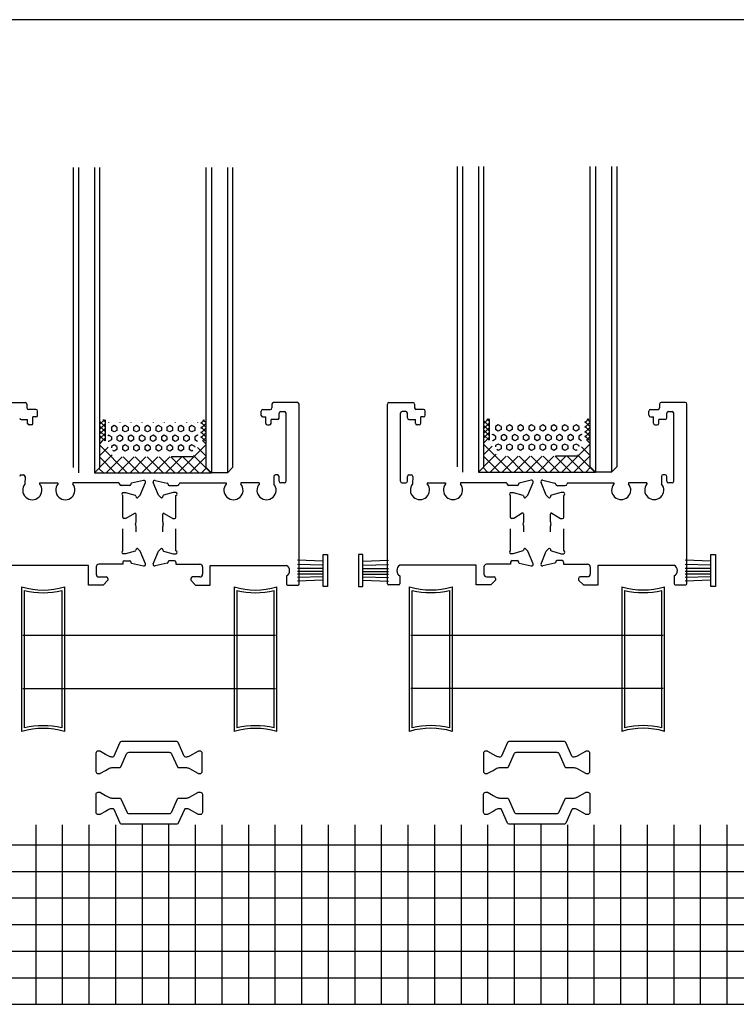
# Model space of a CAD drawing. Units: millimetres. Extents: x 8604 to 30686, y -5 to 8437.
# Drawn here: x 16997 to 17132, y 4434 to 4619 of the extents above; entities that cross this region are included whole.
import ezdxf

# ---------------------------------------------------------------- set-up
doc = ezdxf.new("R2010")
doc.units = ezdxf.units.MM
for name, color, linetype in [('剖面层', 4, 'Continuous'), ('玻璃层', 3, 'Continuous'), ('连接件层', 4, 'Continuous')]:
    doc.layers.add(name, color=color, linetype=linetype)

# ---------------------------------------------------------------- blocks, each defined once
blk = doc.blocks.new('1q')
at = {"color": 3}
for p, q in [((-1378.84, -117996.71), (-1379, -117991.88)), ((-1378.09, -117996.66), (-1378.18, -117991.88)), ((-1377.47, -117996.71), (-1377.47, -117991.88)), ((-1376.89, -117996.71), (-1376.89, -117991.88)), ((-1376.37, -117996.66), (-1376.37, -117991.88)), ((-1375.88, -117996.71), (-1375.75, -117991.88)), ((-1375.26, -117996.71), (-1375.06, -117991.88)), ((-1380.08, -117996.71), (-1380.08, -117997.55)), ((-1374.09, -117996.71), (-1380.08, -117996.71)), ((-1374.09, -117997.55), (-1374.09, -117996.71)), ((-1380.08, -117997.55), (-1374.09, -117997.55))]:
    blk.add_line(p, q, dxfattribs=at)

msp = doc.modelspace()

# ---------------------------------------------------------------- linework, layer by layer
at = {"color": 2}
for p, q in [((16993.926, 4547.032), (16998.442, 4547.032)), ((16998.742, 4546.732), (16998.742, 4546.031)), ((17044.828, 4546.732), (17044.828, 4546.031)), ((17049.644, 4547.032), (17045.128, 4547.032)), ((17049.944, 4512.929), (17049.944, 4546.732)), ((17066.541, 4512.943), (17066.541, 4546.746)), ((17066.841, 4547.046), (17071.357, 4547.046)), ((17071.657, 4546.746), (17071.657, 4546.045)), ((17117.742, 4546.746), (17117.742, 4546.045)), ((17122.558, 4547.046), (17118.042, 4547.046)), ((17122.858, 4512.943), (17122.858, 4546.746)), ((17000.442, 4545.731), (16999.042, 4545.731)), ((17000.742, 4544.631), (17000.742, 4545.431)), ((17042.828, 4544.631), (17042.828, 4545.431)), ((17043.128, 4545.731), (17044.528, 4545.731)), ((17046.178, 4544.131), (17046.178, 4545.031)), ((17046.478, 4545.331), (17047.178, 4545.331)), ((17047.478, 4532.231), (17047.478, 4545.031)), ((17069.006, 4532.245), (17069.006, 4545.045)), ((17070.006, 4545.345), (17069.306, 4545.345)), ((17070.306, 4544.145), (17070.306, 4545.045)), ((17073.357, 4545.745), (17071.957, 4545.745)), ((17073.657, 4544.645), (17073.657, 4545.445)), ((17115.742, 4544.645), (17115.742, 4545.445)), ((17116.042, 4545.745), (17117.442, 4545.745)), ((17119.093, 4544.145), (17119.093, 4545.045)), ((17119.393, 4545.345), (17120.093, 4545.345)), ((17120.393, 4532.245), (17120.393, 4545.045)), ((16997.691, 4543.831), (16998.891, 4543.831)), ((16998.891, 4543.131), (16998.891, 4543.831)), ((16999.591, 4542.831), (16999.191, 4542.831)), ((17000.442, 4544.331), (16999.891, 4544.331)), ((16999.891, 4543.131), (16999.891, 4544.331)), ((17043.128, 4544.331), (17043.678, 4544.331)), ((17043.678, 4543.131), (17043.678, 4544.331)), ((17043.978, 4542.831), (17044.378, 4542.831)), ((17044.678, 4543.131), (17044.678, 4543.831)), ((17045.878, 4543.831), (17044.678, 4543.831)), ((17070.606, 4543.845), (17071.806, 4543.845)), ((17071.806, 4543.145), (17071.806, 4543.845)), ((17072.506, 4542.845), (17072.106, 4542.845)), ((17073.357, 4544.345), (17072.806, 4544.345)), ((17072.806, 4543.145), (17072.806, 4544.345)), ((17116.042, 4544.345), (17116.593, 4544.345)), ((17116.593, 4543.145), (17116.593, 4544.345)), ((17116.893, 4542.845), (17117.293, 4542.845)), ((17117.593, 4543.145), (17117.593, 4543.845)), ((17118.793, 4543.845), (17117.593, 4543.845)), ((16997.691, 4533.431), (16998.091, 4533.431)), ((16998.391, 4533.131), (16998.364, 4531.724)), ((17001.144, 4531.932), (17001.144, 4531.724)), ((17001.144, 4531.932), (17004.578, 4531.932)), ((17004.578, 4531.932), (17004.578, 4531.724)), ((17016.047, 4531.932), (17007.358, 4531.932)), ((17007.358, 4531.932), (17007.358, 4531.724)), ((17018.285, 4531.689), (17018.285, 4531.628)), ((17020.699, 4532.414), (17018.416, 4531.877)), ((17020.067, 4529.628), (17021.045, 4532.008)), ((17023.502, 4529.628), (17022.525, 4532.008)), ((17022.871, 4532.414), (17025.153, 4531.877)), ((17025.285, 4531.689), (17025.285, 4531.628)), ((17027.523, 4531.932), (17036.212, 4531.932)), ((17036.212, 4531.932), (17036.212, 4531.724)), ((17038.991, 4531.932), (17038.991, 4531.724)), ((17042.426, 4531.932), (17038.991, 4531.932)), ((17042.426, 4531.932), (17042.426, 4531.724)), ((17045.178, 4533.131), (17045.206, 4531.724)), ((17045.878, 4533.431), (17045.478, 4533.431)), ((17046.178, 4532.231), (17046.178, 4533.131)), ((17047.178, 4531.931), (17046.478, 4531.931)), ((17069.306, 4531.945), (17070.006, 4531.945)), ((17070.306, 4532.245), (17070.306, 4533.145)), ((17070.606, 4533.445), (17071.006, 4533.445)), ((17071.306, 4533.145), (17071.279, 4531.738)), ((17074.058, 4531.946), (17074.058, 4531.738)), ((17074.058, 4531.946), (17077.493, 4531.946)), ((17077.493, 4531.946), (17077.493, 4531.738)), ((17088.962, 4531.946), (17080.273, 4531.946)), ((17080.273, 4531.946), (17080.273, 4531.738)), ((17091.199, 4531.703), (17091.199, 4531.642)), ((17093.613, 4532.428), (17091.331, 4531.891)), ((17092.982, 4529.642), (17093.96, 4532.022)), ((17096.417, 4529.642), (17095.439, 4532.022)), ((17095.786, 4532.428), (17098.068, 4531.891)), ((17098.199, 4531.703), (17098.199, 4531.642)), ((17100.437, 4531.946), (17109.126, 4531.946)), ((17109.126, 4531.946), (17109.126, 4531.738)), ((17111.906, 4531.946), (17111.906, 4531.738)), ((17115.341, 4531.946), (17111.906, 4531.946)), ((17115.341, 4531.946), (17115.341, 4531.738)), ((17118.093, 4533.145), (17118.12, 4531.738)), ((17118.793, 4533.445), (17118.393, 4533.445)), ((17119.093, 4532.245), (17119.093, 4533.145)), ((17120.093, 4531.945), (17119.393, 4531.945)), ((17018.085, 4531.428), (17016.485, 4531.428)), ((17016.785, 4530.128), (17017.285, 4530.128)), ((17017.285, 4530.128), (17019.103, 4529.607)), ((17026.285, 4530.128), (17024.467, 4529.607)), ((17025.485, 4531.428), (17027.085, 4531.428)), ((17026.785, 4530.128), (17026.285, 4530.128)), ((17090.999, 4531.442), (17089.399, 4531.442)), ((17089.699, 4530.142), (17090.199, 4530.142)), ((17090.199, 4530.142), (17092.017, 4529.621)), ((17099.199, 4530.142), (17097.382, 4529.621)), ((17098.399, 4531.442), (17099.999, 4531.442)), ((17099.699, 4530.142), (17099.199, 4530.142)), ((17016.785, 4525.428), (17016.785, 4529.563)), ((17019.241, 4529.467), (17019.292, 4529.277)), ((17019.626, 4529.187), (17020.067, 4529.628)), ((17023.943, 4529.187), (17023.502, 4529.628)), ((17024.329, 4529.467), (17024.278, 4529.277)), ((17026.785, 4525.428), (17026.785, 4529.563)), ((17089.699, 4525.442), (17089.699, 4529.577)), ((17092.155, 4529.48), (17092.206, 4529.29)), ((17092.541, 4529.201), (17092.982, 4529.642)), ((17096.858, 4529.201), (17096.417, 4529.642)), ((17097.244, 4529.48), (17097.193, 4529.29)), ((17099.699, 4525.442), (17099.699, 4529.577)), ((17018.981, 4526.199), (17017.385, 4525.228)), ((17024.589, 4526.199), (17026.185, 4525.228)), ((17091.896, 4526.213), (17090.299, 4525.242)), ((17097.503, 4526.213), (17099.099, 4525.242)), ((17017.385, 4525.228), (17016.985, 4525.228)), ((17019.285, 4524.605), (17019.285, 4526.028)), ((17024.285, 4524.605), (17024.285, 4526.028)), ((17026.185, 4525.228), (17026.585, 4525.228)), ((17090.299, 4525.242), (17089.899, 4525.242)), ((17092.199, 4524.619), (17092.199, 4526.042)), ((17097.199, 4524.619), (17097.199, 4526.042)), ((17099.099, 4525.242), (17099.499, 4525.242)), ((17016.785, 4519.173), (17016.785, 4523.307)), ((17019.285, 4522.707), (17019.285, 4523.757)), ((17024.285, 4522.707), (17024.285, 4523.757)), ((17026.785, 4519.173), (17026.785, 4523.307)), ((17089.699, 4519.186), (17089.699, 4523.321)), ((17092.199, 4522.721), (17092.199, 4523.771)), ((17097.199, 4522.721), (17097.199, 4523.771)), ((17099.699, 4519.186), (17099.699, 4523.321)), ((17019.103, 4519.128), (17017.285, 4518.607)), ((17019.292, 4519.459), (17019.241, 4519.269)), ((17020.067, 4519.107), (17019.626, 4519.548)), ((17021.045, 4516.727), (17020.067, 4519.107)), ((17022.525, 4516.727), (17023.502, 4519.107)), ((17023.502, 4519.107), (17023.943, 4519.548)), ((17024.278, 4519.459), (17024.329, 4519.269)), ((17024.467, 4519.128), (17026.285, 4518.607)), ((17092.017, 4519.142), (17090.199, 4518.621)), ((17092.206, 4519.472), (17092.155, 4519.282)), ((17092.982, 4519.121), (17092.541, 4519.562)), ((17093.96, 4516.741), (17092.982, 4519.121)), ((17095.439, 4516.741), (17096.417, 4519.121)), ((17096.417, 4519.121), (17096.858, 4519.562)), ((17097.193, 4519.472), (17097.244, 4519.282)), ((17097.382, 4519.142), (17099.199, 4518.621)), ((17017.285, 4518.607), (17016.785, 4518.607)), ((17016.786, 4517.032), (17016.786, 4516.632)), ((17017.085, 4517.307), (17018.085, 4517.307)), ((17018.285, 4517.107), (17018.285, 4517.046)), ((17025.285, 4517.107), (17025.285, 4517.046)), ((17026.485, 4517.307), (17025.485, 4517.307)), ((17026.285, 4518.607), (17026.785, 4518.607)), ((17026.784, 4517.032), (17026.784, 4516.632)), ((17090.199, 4518.621), (17089.699, 4518.621)), ((17089.701, 4517.046), (17089.701, 4516.646)), ((17089.999, 4517.321), (17090.999, 4517.321)), ((17091.199, 4517.121), (17091.199, 4517.06)), ((17091.331, 4516.872), (17093.613, 4516.335)), ((17098.068, 4516.872), (17095.786, 4516.335)), ((17098.199, 4517.121), (17098.199, 4517.06)), ((17099.399, 4517.321), (17098.399, 4517.321)), ((17099.199, 4518.621), (17099.699, 4518.621)), ((17099.698, 4517.046), (17099.698, 4516.646)), ((17010.324, 4516.432), (16995.991, 4516.432)), ((17010.324, 4512.729), (17010.324, 4516.432)), ((17011.783, 4516.129), (17011.783, 4514.754)), ((17016.786, 4516.632), (17012.283, 4516.629)), ((17018.416, 4516.858), (17020.699, 4516.321)), ((17025.153, 4516.858), (17022.871, 4516.321)), ((17026.784, 4516.632), (17031.287, 4516.629)), ((17031.787, 4516.129), (17031.787, 4514.754)), ((17033.246, 4512.729), (17033.246, 4516.432)), ((17033.246, 4516.432), (17047.579, 4516.432)), ((17083.239, 4516.446), (17068.905, 4516.446)), ((17083.239, 4512.743), (17083.239, 4516.446)), ((17084.698, 4516.143), (17084.698, 4514.768)), ((17089.701, 4516.646), (17085.198, 4516.643)), ((17099.698, 4516.646), (17104.201, 4516.643)), ((17104.701, 4516.143), (17104.701, 4514.768)), ((17106.16, 4512.743), (17106.16, 4516.446)), ((17106.16, 4516.446), (17120.494, 4516.446)), ((17012.283, 4514.254), (17013.683, 4514.254)), ((17013.983, 4513.629), (17013.083, 4512.729)), ((17013.983, 4513.954), (17013.983, 4513.629)), ((17029.587, 4513.954), (17029.587, 4513.629)), ((17029.587, 4513.629), (17030.487, 4512.729)), ((17031.287, 4514.254), (17029.887, 4514.254)), ((17047.579, 4514.431), (17047.579, 4512.929)), ((17068.905, 4514.445), (17068.905, 4512.943)), ((17085.198, 4514.268), (17086.598, 4514.268)), ((17086.898, 4513.643), (17085.998, 4512.743)), ((17086.898, 4513.968), (17086.898, 4513.643)), ((17102.501, 4513.968), (17102.501, 4513.643)), ((17102.501, 4513.643), (17103.401, 4512.743)), ((17104.201, 4514.268), (17102.801, 4514.268)), ((17120.494, 4514.445), (17120.494, 4512.943)), ((17013.083, 4512.729), (17010.324, 4512.729)), ((17030.487, 4512.729), (17033.246, 4512.729)), ((17047.779, 4512.729), (17049.744, 4512.729)), ((17068.705, 4512.743), (17066.741, 4512.743)), ((17085.998, 4512.743), (17083.239, 4512.743)), ((17103.401, 4512.743), (17106.16, 4512.743)), ((17120.694, 4512.743), (17122.658, 4512.743)), ((17000.398, 4467.656), (17000.398, 4433.904)), ((17005.398, 4467.656), (17005.398, 4433.904)), ((17010.398, 4467.656), (17010.398, 4433.904)), ((17015.398, 4467.656), (17015.398, 4433.904)), ((17020.398, 4467.656), (17020.398, 4433.904)), ((17025.398, 4467.656), (17025.398, 4433.904)), ((17030.398, 4467.656), (17030.398, 4433.904)), ((17035.398, 4467.656), (17035.398, 4433.904)), ((17040.398, 4467.656), (17040.398, 4433.904)), ((17045.398, 4467.656), (17045.398, 4433.904)), ((17050.398, 4467.656), (17050.398, 4433.904)), ((17055.398, 4467.656), (17055.398, 4433.904)), ((17060.398, 4467.656), (17060.398, 4433.904)), ((17065.398, 4467.656), (17065.398, 4433.904)), ((17070.398, 4467.656), (17070.398, 4433.904)), ((17075.398, 4467.656), (17075.398, 4433.904)), ((17080.398, 4467.656), (17080.398, 4433.904)), ((17085.398, 4467.656), (17085.398, 4433.904)), ((17090.398, 4467.656), (17090.398, 4433.904)), ((17095.398, 4467.656), (17095.398, 4433.904)), ((17100.398, 4467.656), (17100.398, 4433.904)), ((17105.398, 4467.656), (17105.398, 4433.904)), ((17110.398, 4467.656), (17110.398, 4433.904)), ((17115.398, 4467.656), (17115.398, 4433.904)), ((17120.398, 4467.656), (17120.398, 4433.904)), ((17125.398, 4467.656), (17125.398, 4433.904)), ((17130.398, 4467.656), (17130.398, 4433.904)), ((16555.398, 4463.904), (17330.359, 4463.904)), ((16555.398, 4458.904), (17330.359, 4458.904)), ((16555.398, 4453.904), (17330.359, 4453.904)), ((16555.398, 4448.904), (17330.359, 4448.904)), ((16555.398, 4443.904), (17330.359, 4443.904)), ((16555.398, 4438.904), (17330.359, 4438.904)), ((16555.398, 4433.904), (17330.359, 4433.904))]:
    msp.add_line(p, q, dxfattribs=at)
at = {"color": 1}
for p, q in [((16998.01, 4503.308), (17045.526, 4503.308)), ((17070.924, 4503.322), (17118.44, 4503.322)), ((16998.01, 4493.308), (17045.526, 4493.308)), ((17070.924, 4493.322), (17118.44, 4493.322))]:
    msp.add_line(p, q, dxfattribs=at)
at = {"color": 2}
for points in [[(17539.465, 4619.021), (16464.963, 4619.021)], [(16997.81, 4485.21), (16997.81, 4512.369)], [(16998.31, 4485.863), (16998.31, 4511.715)], [(17005.31, 4511.715), (17005.31, 4485.863)], [(17005.81, 4512.369), (17005.81, 4485.21)], [(17037.726, 4512.369), (17037.726, 4485.21)], [(17038.226, 4511.715), (17038.226, 4485.863)], [(17045.226, 4485.863), (17045.226, 4511.715)], [(17045.726, 4485.21), (17045.726, 4512.369)], [(17070.724, 4485.223), (17070.724, 4512.382)], [(17071.224, 4485.877), (17071.224, 4511.729)], [(17078.224, 4511.729), (17078.224, 4485.877)], [(17078.724, 4512.382), (17078.724, 4485.223)], [(17110.64, 4512.382), (17110.64, 4485.223)], [(17111.14, 4511.729), (17111.14, 4485.877)], [(17118.14, 4485.877), (17118.14, 4511.729)], [(17118.64, 4485.223), (17118.64, 4512.382)]]:
    msp.add_lwpolyline(points, dxfattribs=at)
at = {"color": 5}
for points in [[(17013.531, 4480.901), (17012.569, 4481.457, 0.1316525), (17012.419, 4481.497), (17012.131, 4481.497, 0.4142136), (17011.731, 4481.097), (17011.731, 4477.697, 0.4142136), (17012.131, 4477.297), (17012.419, 4477.297, 0.1316525), (17012.569, 4477.337), (17013.531, 4477.893), (17014.126, 4478.236, -0.1316525), (17014.726, 4478.397), (17016.144, 4478.397, 0.2962135), (17016.418, 4478.575), (17017.498, 4481, -0.2962135), (17017.955, 4481.297), (17025.508, 4481.297, -0.2956154), (17025.965, 4481.001), (17027.052, 4478.574, 0.2956154), (17027.326, 4478.397), (17028.736, 4478.397, -0.1316525), (17029.336, 4478.236), (17030.894, 4477.337, 0.1316525), (17031.044, 4477.297), (17031.331, 4477.297, 0.4142136), (17031.731, 4477.697), (17031.731, 4481.097, 0.4142136), (17031.331, 4481.497), (17031.044, 4481.497, 0.1316525), (17030.894, 4481.457), (17029.336, 4480.558, -0.1316525), (17028.736, 4480.397), (17028.617, 4480.397, -0.2962135), (17028.343, 4480.575), (17027.21, 4483.119, 0.2962135), (17026.936, 4483.297), (17016.526, 4483.297, 0.2962135), (17016.252, 4483.119), (17015.119, 4480.575, -0.2962135), (17014.845, 4480.397), (17014.726, 4480.397, -0.1316525), (17014.126, 4480.558)], [(17086.42, 4480.901), (17085.457, 4481.457, 0.1316525), (17085.307, 4481.497), (17085.02, 4481.497, 0.4142136), (17084.62, 4481.097), (17084.62, 4477.697, 0.4142136), (17085.02, 4477.297), (17085.307, 4477.297, 0.1316525), (17085.457, 4477.337), (17086.42, 4477.893), (17087.015, 4478.236, -0.1316525), (17087.615, 4478.397), (17089.033, 4478.397, 0.2962135), (17089.307, 4478.575), (17090.387, 4481, -0.2962135), (17090.843, 4481.297), (17098.397, 4481.297, -0.2956154), (17098.853, 4481.001), (17099.94, 4478.574, 0.2956154), (17100.214, 4478.397), (17101.625, 4478.397, -0.1316525), (17102.225, 4478.236), (17103.782, 4477.337, 0.1316525), (17103.932, 4477.297), (17104.22, 4477.297, 0.4142136), (17104.62, 4477.697), (17104.62, 4481.097, 0.4142136), (17104.22, 4481.497), (17103.932, 4481.497, 0.1316525), (17103.782, 4481.457), (17102.225, 4480.558, -0.1316525), (17101.625, 4480.397), (17101.506, 4480.397, -0.2962135), (17101.232, 4480.575), (17100.099, 4483.119, 0.2962135), (17099.825, 4483.297), (17089.415, 4483.297, 0.2962135), (17089.141, 4483.119), (17088.008, 4480.575, -0.2962135), (17087.734, 4480.397), (17087.615, 4480.397, -0.1316525), (17087.015, 4480.558)], [(17013.548, 4470.182), (17012.585, 4469.626, -0.1316525), (17012.435, 4469.586), (17012.148, 4469.586, -0.4142136), (17011.748, 4469.986), (17011.748, 4473.386, -0.4142136), (17012.148, 4473.786), (17012.435, 4473.786, -0.1316525), (17012.585, 4473.746), (17013.548, 4473.19), (17014.142, 4472.847, 0.1316525), (17014.742, 4472.686), (17016.161, 4472.686, -0.2962135), (17016.435, 4472.508), (17017.514, 4470.082, 0.2962135), (17017.971, 4469.786), (17025.525, 4469.786, 0.2956154), (17025.981, 4470.081), (17027.068, 4472.508, -0.2956154), (17027.342, 4472.686), (17028.753, 4472.686, 0.1316525), (17029.353, 4472.847), (17030.91, 4473.746, -0.1316525), (17031.06, 4473.786), (17031.348, 4473.786, -0.4142136), (17031.748, 4473.386), (17031.748, 4469.986, -0.4142136), (17031.348, 4469.586), (17031.06, 4469.586, -0.1316525), (17030.91, 4469.626), (17029.353, 4470.525, 0.1316525), (17028.753, 4470.686), (17028.634, 4470.686, 0.2962135), (17028.36, 4470.508), (17027.227, 4467.964, -0.2962135), (17026.953, 4467.786), (17016.543, 4467.786, -0.2962135), (17016.268, 4467.964), (17015.136, 4470.508, 0.2962135), (17014.862, 4470.686), (17014.742, 4470.686, 0.1316525), (17014.142, 4470.525)], [(17086.436, 4470.182), (17085.474, 4469.626, -0.1316525), (17085.324, 4469.586), (17085.036, 4469.586, -0.4142136), (17084.636, 4469.986), (17084.636, 4473.386, -0.4142136), (17085.036, 4473.786), (17085.324, 4473.786, -0.1316525), (17085.474, 4473.746), (17086.436, 4473.19), (17087.031, 4472.847, 0.1316525), (17087.631, 4472.686), (17089.049, 4472.686, -0.2962135), (17089.323, 4472.508), (17090.403, 4470.082, 0.2962135), (17090.86, 4469.786), (17098.414, 4469.786, 0.2956154), (17098.87, 4470.081), (17099.957, 4472.508, -0.2956154), (17100.231, 4472.686), (17101.642, 4472.686, 0.1316525), (17102.242, 4472.847), (17103.799, 4473.746, -0.1316525), (17103.949, 4473.786), (17104.236, 4473.786, -0.4142136), (17104.636, 4473.386), (17104.636, 4469.986, -0.4142136), (17104.236, 4469.586), (17103.949, 4469.586, -0.1316525), (17103.799, 4469.626), (17102.242, 4470.525, 0.1316525), (17101.642, 4470.686), (17101.522, 4470.686, 0.2962135), (17101.248, 4470.508), (17100.116, 4467.964, -0.2962135), (17099.842, 4467.786), (17089.431, 4467.786, -0.2962135), (17089.157, 4467.964), (17088.024, 4470.508, 0.2962135), (17087.75, 4470.686), (17087.631, 4470.686, 0.1316525), (17087.031, 4470.525)]]:
    msp.add_lwpolyline(points, format="xyb", close=True, dxfattribs=at)
at = {"color": 2}
for centre, radius, start, end in [((16998.442, 4546.732), 0.3, 0, 90), ((17045.128, 4546.732), 0.3, 90, 180), ((17049.644, 4546.732), 0.3, 0, 90), ((17066.841, 4546.746), 0.3, 90, 180), ((17071.357, 4546.746), 0.3, 0, 90), ((17118.042, 4546.746), 0.3, 90, 180), ((17122.558, 4546.746), 0.3, 0, 90), ((16999.042, 4546.031), 0.3, 180, 270), ((17000.442, 4545.431), 0.3, 0, 90), ((17000.442, 4544.631), 0.3, 270, 0), ((17043.128, 4545.431), 0.3, 90, 180), ((17043.128, 4544.631), 0.3, 180, 270), ((17044.528, 4546.031), 0.3, 270, 0), ((17046.478, 4545.031), 0.3, 90, 180), ((17047.178, 4545.031), 0.3, 0, 90), ((17069.306, 4545.045), 0.3, 90, 180), ((17070.006, 4545.045), 0.3, 0, 90), ((17071.957, 4546.045), 0.3, 180, 270), ((17073.357, 4545.445), 0.3, 0, 90), ((17073.357, 4544.645), 0.3, 270, 0), ((17116.042, 4545.445), 0.3, 90, 180), ((17116.042, 4544.645), 0.3, 180, 270), ((17117.442, 4546.045), 0.3, 270, 0), ((17119.393, 4545.045), 0.3, 90, 180), ((17120.093, 4545.045), 0.3, 0, 90), ((16997.691, 4544.131), 0.3, 180, 270), ((16999.191, 4543.131), 0.3, 180, 270), ((16999.591, 4543.131), 0.3, 270, 0), ((17043.978, 4543.131), 0.3, 180, 270), ((17044.378, 4543.131), 0.3, 270, 0), ((17045.878, 4544.131), 0.3, 270, 0), ((17070.606, 4544.145), 0.3, 180, 270), ((17072.106, 4543.145), 0.3, 180, 270), ((17072.506, 4543.145), 0.3, 270, 0), ((17116.893, 4543.145), 0.3, 180, 270), ((17117.293, 4543.145), 0.3, 270, 0), ((17118.793, 4544.145), 0.3, 270, 0), ((16997.691, 4533.131), 0.3, 90, 180), ((16999.754, 4530.581), 1.8, 140.5455, 39.4545), ((16998.091, 4533.131), 0.3, 0, 90), ((17005.968, 4530.581), 1.8, 140.5455, 39.4545), ((17015.887, 4531.678), 0.3, 4.82054, 57.75468), ((17016.485, 4531.728), 0.3, 184.82054, 270), ((17018.485, 4531.689), 0.2, 110, 180), ((17020.768, 4532.122), 0.3, 337.66661, 103.24957), ((17022.802, 4532.122), 0.3, 76.75043, 202.33339), ((17025.085, 4531.689), 0.2, 0, 70), ((17027.085, 4531.728), 0.3, 270, 355.17946), ((17027.683, 4531.678), 0.3, 122.24532, 175.17946), ((17037.602, 4530.581), 1.8, 140.5455, 39.4545), ((17043.816, 4530.581), 1.8, 140.5455, 39.4545), ((17045.478, 4533.131), 0.3, 90, 180), ((17045.878, 4533.131), 0.3, 0, 90), ((17046.478, 4532.231), 0.3, 180, 270), ((17047.178, 4532.231), 0.3, 270, 0), ((17069.306, 4532.245), 0.3, 180, 270), ((17070.006, 4532.245), 0.3, 270, 0), ((17070.606, 4533.145), 0.3, 90, 180), ((17072.668, 4530.594), 1.8, 140.5455, 39.4545), ((17071.006, 4533.145), 0.3, 0, 90), ((17078.883, 4530.594), 1.8, 140.5455, 39.4545), ((17088.802, 4531.692), 0.3, 4.82054, 57.75468), ((17089.399, 4531.742), 0.3, 184.82054, 270), ((17091.399, 4531.703), 0.2, 110, 180), ((17093.682, 4532.136), 0.3, 337.66661, 103.24957), ((17095.717, 4532.136), 0.3, 76.75043, 202.33339), ((17097.999, 4531.703), 0.2, 0, 70), ((17099.999, 4531.742), 0.3, 270, 355.17946), ((17100.597, 4531.692), 0.3, 122.24532, 175.17946), ((17110.516, 4530.594), 1.8, 140.5455, 39.4545), ((17116.731, 4530.594), 1.8, 140.5455, 39.4545), ((17118.393, 4533.145), 0.3, 90, 180), ((17118.793, 4533.145), 0.3, 0, 90), ((17119.393, 4532.245), 0.3, 180, 270), ((17120.093, 4532.245), 0.3, 270, 0), ((17016.885, 4529.846), 0.3, 109.47122, 250.52878), ((17018.085, 4531.628), 0.2, 270, 360), ((17025.485, 4531.628), 0.2, 180, 270), ((17026.685, 4529.846), 0.3, 289.47122, 70.52878), ((17089.799, 4529.859), 0.3, 109.47122, 250.52878), ((17090.999, 4531.642), 0.2, 270, 360), ((17098.399, 4531.642), 0.2, 180, 270), ((17099.599, 4529.859), 0.3, 289.47122, 70.52878), ((17019.048, 4529.415), 0.2, 15, 74), ((17019.485, 4529.328), 0.2, 195, 315), ((17024.085, 4529.328), 0.2, 225, 345), ((17024.522, 4529.415), 0.2, 106, 165), ((17091.962, 4529.429), 0.2, 15, 74), ((17092.399, 4529.342), 0.2, 195, 315), ((17096.999, 4529.342), 0.2, 225, 345), ((17097.437, 4529.429), 0.2, 106, 165), ((17019.085, 4526.028), 0.2, 0, 121.31179), ((17024.485, 4526.028), 0.2, 58.68821, 180), ((17091.999, 4526.042), 0.2, 0, 121.31179), ((17097.399, 4526.042), 0.2, 58.68821, 180), ((17016.985, 4525.428), 0.2, 180, 270), ((17018.285, 4524.605), 1, 334.90963, 360), ((17025.285, 4524.605), 1, 180, 205.09037), ((17026.585, 4525.428), 0.2, 270, 0), ((17089.899, 4525.442), 0.2, 180, 270), ((17091.199, 4524.619), 1, 334.90963, 360), ((17098.199, 4524.619), 1, 180, 205.09037), ((17099.499, 4525.442), 0.2, 270, 0), ((17018.285, 4523.757), 1, 0, 25.09037), ((17025.285, 4523.757), 1, 154.90963, 180), ((17091.199, 4523.771), 1, 0, 25.09037), ((17098.199, 4523.771), 1, 154.90963, 180), ((17016.885, 4518.89), 0.3, 109.47122, 250.52878), ((17019.048, 4519.32), 0.2, 286, 345), ((17019.485, 4519.407), 0.2, 45, 165), ((17024.085, 4519.407), 0.2, 15, 135), ((17024.522, 4519.32), 0.2, 195, 254), ((17026.685, 4518.89), 0.3, 289.47122, 70.52878), ((17089.799, 4518.904), 0.3, 109.47122, 250.52878), ((17091.962, 4519.334), 0.2, 286, 345), ((17092.399, 4519.421), 0.2, 45, 165), ((17096.999, 4519.421), 0.2, 15, 135), ((17097.437, 4519.334), 0.2, 195, 254), ((17099.599, 4518.904), 0.3, 289.47122, 70.52878), ((17017.085, 4517.007), 0.3, 90, 175.17946), ((17018.085, 4517.107), 0.2, 0, 90), ((17018.485, 4517.046), 0.2, 180, 250), ((17025.085, 4517.046), 0.2, 290, 0), ((17025.485, 4517.107), 0.2, 90, 180), ((17026.485, 4517.007), 0.3, 4.82054, 90), ((17089.999, 4517.021), 0.3, 90, 175.17946), ((17090.999, 4517.121), 0.2, 0, 90), ((17091.399, 4517.06), 0.2, 180, 250), ((17097.999, 4517.06), 0.2, 290, 0), ((17098.399, 4517.121), 0.2, 90, 180), ((17099.399, 4517.021), 0.3, 4.82054, 90), ((17012.283, 4516.129), 0.5, 90, 180), ((17020.768, 4516.613), 0.3, 256.75043, 22.33339), ((17022.802, 4516.613), 0.3, 157.66661, 283.24957), ((17031.287, 4516.129), 0.5, 360, 90), ((17047.018, 4515.431), 1.147, 299.26359, 60.73641), ((17069.466, 4515.445), 1.147, 119.26359, 240.73641), ((17085.198, 4516.143), 0.5, 90, 180), ((17093.682, 4516.627), 0.3, 256.75043, 22.33339), ((17095.717, 4516.627), 0.3, 157.66661, 283.24957), ((17104.201, 4516.143), 0.5, 360, 90), ((17119.933, 4515.445), 1.147, 299.26359, 60.73641), ((17012.283, 4514.754), 0.5, 180, 270), ((17013.683, 4513.954), 0.3, 0, 90), ((17029.887, 4513.954), 0.3, 90, 180), ((17031.287, 4514.754), 0.5, 270, 0), ((17085.198, 4514.768), 0.5, 180, 270), ((17086.598, 4513.968), 0.3, 0, 90), ((17102.801, 4513.968), 0.3, 90, 180), ((17104.201, 4514.768), 0.5, 270, 0), ((17001.81, 4525.883), 14.094, 253.51249, 286.48751), ((17001.81, 4525.883), 14.594, 256.12393, 283.87607), ((17041.726, 4525.883), 14.094, 253.51249, 286.48751), ((17041.726, 4525.883), 14.594, 256.12393, 283.87607), ((17047.779, 4512.929), 0.2, 180, 270), ((17049.744, 4512.929), 0.2, 270, 0), ((17066.741, 4512.943), 0.2, 180, 270), ((17068.705, 4512.943), 0.2, 270, 0), ((17074.724, 4525.897), 14.094, 253.51249, 286.48751), ((17074.724, 4525.897), 14.594, 256.12393, 283.87607), ((17114.64, 4525.897), 14.094, 253.51249, 286.48751), ((17114.64, 4525.897), 14.594, 256.12393, 283.87607), ((17120.694, 4512.943), 0.2, 180, 270), ((17122.658, 4512.943), 0.2, 270, 0), ((17001.81, 4471.695), 14.094, 73.51249, 106.48751), ((17001.81, 4471.695), 14.594, 76.12393, 103.87607), ((17041.726, 4471.695), 14.094, 73.51249, 106.48751), ((17041.726, 4471.695), 14.594, 76.12393, 103.87607), ((17074.724, 4471.709), 14.094, 73.51249, 106.48751), ((17074.724, 4471.709), 14.594, 76.12393, 103.87607), ((17114.64, 4471.709), 14.094, 73.51249, 106.48751), ((17114.64, 4471.709), 14.594, 76.12393, 103.87607)]:
    msp.add_arc(centre, radius, start, end, dxfattribs=at)
at = {"layer": '剖面层', "color": 2}
for p, q in [((17013.321, 4543.822), (17012.444, 4542.945)), ((17013.444, 4542.487), (17012.444, 4543.487)), ((17013.444, 4543.047), (17012.444, 4542.047)), ((17013.444, 4543.385), (17013.007, 4543.822)), ((17014.113, 4543.321), (17014.111, 4543.322)), ((17014.116, 4543.322), (17014.113, 4543.32)), ((17016.203, 4543.321), (17016.201, 4543.322)), ((17016.206, 4543.322), (17016.203, 4543.32)), ((17018.293, 4543.321), (17018.29, 4543.322)), ((17018.296, 4543.322), (17018.292, 4543.32)), ((17020.382, 4543.321), (17020.38, 4543.322)), ((17020.385, 4543.322), (17020.382, 4543.32)), ((17022.472, 4543.321), (17022.47, 4543.322)), ((17022.475, 4543.322), (17022.472, 4543.32)), ((17024.562, 4543.321), (17024.559, 4543.322)), ((17024.565, 4543.322), (17024.561, 4543.32)), ((17026.651, 4543.321), (17026.649, 4543.322)), ((17026.655, 4543.322), (17026.651, 4543.32)), ((17028.741, 4543.321), (17028.739, 4543.322)), ((17028.744, 4543.322), (17028.741, 4543.32)), ((17030.831, 4543.321), (17030.829, 4543.322)), ((17030.834, 4543.322), (17030.831, 4543.32)), ((17032.18, 4543.822), (17031.444, 4543.087)), ((17032.444, 4542.346), (17031.444, 4543.346)), ((17032.444, 4543.189), (17031.444, 4542.189)), ((17032.444, 4543.244), (17031.866, 4543.822)), ((17085.57, 4543.96), (17084.693, 4543.083)), ((17085.693, 4542.625), (17084.693, 4543.625)), ((17085.693, 4543.185), (17084.693, 4542.185)), ((17085.693, 4543.523), (17085.256, 4543.96)), ((17086.362, 4543.459), (17086.36, 4543.46)), ((17086.365, 4543.46), (17086.362, 4543.458)), ((17087.407, 4542.855), (17086.884, 4542.553)), ((17087.93, 4542.554), (17087.407, 4542.856)), ((17088.452, 4543.459), (17088.45, 4543.46)), ((17088.455, 4543.46), (17088.452, 4543.458)), ((17089.497, 4542.855), (17088.974, 4542.553)), ((17090.019, 4542.554), (17089.497, 4542.856)), ((17090.542, 4543.459), (17090.539, 4543.46)), ((17090.545, 4543.46), (17090.541, 4543.458)), ((17091.586, 4542.855), (17091.064, 4542.553)), ((17092.109, 4542.554), (17091.587, 4542.856)), ((17092.631, 4543.459), (17092.629, 4543.46)), ((17092.635, 4543.46), (17092.631, 4543.458)), ((17093.676, 4542.855), (17093.154, 4542.553)), ((17094.199, 4542.554), (17093.676, 4542.856)), ((17094.721, 4543.459), (17094.719, 4543.46)), ((17094.724, 4543.46), (17094.721, 4543.458)), ((17095.766, 4542.855), (17095.243, 4542.553)), ((17096.288, 4542.554), (17095.766, 4542.856)), ((17096.811, 4543.459), (17096.809, 4543.46)), ((17096.814, 4543.46), (17096.811, 4543.458)), ((17097.856, 4542.855), (17097.333, 4542.553)), ((17098.378, 4542.554), (17097.856, 4542.856)), ((17098.901, 4543.459), (17098.898, 4543.46)), ((17098.904, 4543.46), (17098.9, 4543.458)), ((17099.945, 4542.855), (17099.423, 4542.553)), ((17100.468, 4542.554), (17099.946, 4542.856)), ((17100.99, 4543.459), (17100.988, 4543.46)), ((17100.994, 4543.46), (17100.99, 4543.458)), ((17102.035, 4542.855), (17101.513, 4542.553)), ((17102.558, 4542.554), (17102.035, 4542.856)), ((17103.08, 4543.459), (17103.078, 4543.46)), ((17103.083, 4543.46), (17103.08, 4543.458)), ((17104.429, 4543.96), (17103.693, 4543.224)), ((17104.693, 4542.484), (17103.693, 4543.484)), ((17104.693, 4543.326), (17103.693, 4542.326)), ((17104.693, 4543.382), (17104.115, 4543.96)), ((17013.444, 4541.589), (17012.444, 4542.589)), ((17013.444, 4542.149), (17012.444, 4541.149)), ((17013.444, 4540.691), (17012.444, 4541.691)), ((17013.444, 4541.251), (17012.444, 4540.251)), ((17015.158, 4542.717), (17014.635, 4542.415)), ((17014.636, 4542.416), (17014.636, 4541.812)), ((17015.158, 4541.511), (17014.636, 4541.813)), ((17015.68, 4542.416), (17015.158, 4542.718)), ((17015.68, 4541.812), (17015.158, 4541.511)), ((17015.681, 4542.416), (17015.681, 4541.812)), ((17017.247, 4542.717), (17016.725, 4542.415)), ((17017.248, 4541.511), (17016.725, 4541.813)), ((17016.726, 4542.416), (17016.726, 4541.812)), ((17017.77, 4541.812), (17017.247, 4541.511)), ((17017.77, 4542.416), (17017.248, 4542.718)), ((17017.771, 4542.416), (17017.771, 4541.812)), ((17019.337, 4542.717), (17018.815, 4542.415)), ((17018.815, 4542.416), (17018.815, 4541.812)), ((17019.337, 4541.511), (17018.815, 4541.813)), ((17019.86, 4542.416), (17019.337, 4542.718)), ((17019.86, 4541.812), (17019.337, 4541.511)), ((17019.86, 4542.416), (17019.86, 4541.812)), ((17021.427, 4542.717), (17020.904, 4542.415)), ((17020.905, 4542.416), (17020.905, 4541.812)), ((17021.427, 4541.511), (17020.905, 4541.813)), ((17021.95, 4542.416), (17021.427, 4542.718)), ((17021.949, 4541.812), (17021.427, 4541.511)), ((17021.95, 4542.416), (17021.95, 4541.812)), ((17023.517, 4542.717), (17022.994, 4542.415)), ((17023.517, 4541.511), (17022.994, 4541.813)), ((17022.995, 4542.416), (17022.995, 4541.812)), ((17024.039, 4542.416), (17023.517, 4542.718)), ((17024.039, 4541.812), (17023.517, 4541.511)), ((17024.04, 4542.416), (17024.04, 4541.812)), ((17025.606, 4542.717), (17025.084, 4542.415)), ((17025.607, 4541.511), (17025.084, 4541.813)), ((17025.085, 4542.416), (17025.085, 4541.812)), ((17026.129, 4541.812), (17025.606, 4541.511)), ((17026.129, 4542.416), (17025.607, 4542.718)), ((17026.129, 4542.416), (17026.129, 4541.812)), ((17027.696, 4542.717), (17027.174, 4542.415)), ((17027.174, 4542.416), (17027.174, 4541.812)), ((17027.696, 4541.511), (17027.174, 4541.813)), ((17028.219, 4542.416), (17027.696, 4542.718)), ((17028.218, 4541.812), (17027.696, 4541.511)), ((17028.219, 4542.416), (17028.219, 4541.812)), ((17029.786, 4542.717), (17029.263, 4542.415)), ((17029.264, 4542.416), (17029.264, 4541.812)), ((17029.786, 4541.511), (17029.264, 4541.813)), ((17030.308, 4542.416), (17029.786, 4542.718)), ((17030.308, 4541.812), (17029.786, 4541.511)), ((17030.309, 4542.416), (17030.309, 4541.812)), ((17032.444, 4541.448), (17031.444, 4542.448)), ((17032.444, 4542.291), (17031.444, 4541.291)), ((17032.444, 4540.55), (17031.444, 4541.55)), ((17032.444, 4541.392), (17031.444, 4540.392)), ((17085.693, 4541.727), (17084.693, 4542.727)), ((17085.693, 4542.287), (17084.693, 4541.287)), ((17085.693, 4540.829), (17084.693, 4541.829)), ((17085.693, 4541.389), (17084.693, 4540.389)), ((17085.664, 4539.96), (17084.693, 4540.931)), ((17086.362, 4541.045), (17086.193, 4540.948)), ((17086.885, 4540.744), (17086.362, 4541.046)), ((17086.885, 4542.553), (17086.885, 4541.95)), ((17087.407, 4541.649), (17086.885, 4541.951)), ((17087.929, 4541.95), (17087.407, 4541.648)), ((17088.452, 4541.045), (17087.929, 4540.744)), ((17087.93, 4542.553), (17087.93, 4541.95)), ((17088.974, 4540.744), (17088.452, 4541.046)), ((17089.497, 4541.649), (17088.974, 4541.951)), ((17088.975, 4542.553), (17088.975, 4541.95)), ((17090.019, 4541.95), (17089.497, 4541.648)), ((17090.541, 4541.045), (17090.019, 4540.744)), ((17090.02, 4542.553), (17090.02, 4541.95)), ((17091.064, 4540.744), (17090.542, 4541.046)), ((17091.587, 4541.649), (17091.064, 4541.951)), ((17091.065, 4542.553), (17091.065, 4541.95)), ((17092.109, 4541.95), (17091.586, 4541.648)), ((17092.109, 4542.553), (17092.109, 4541.95)), ((17092.631, 4541.045), (17092.109, 4540.744)), ((17093.154, 4540.744), (17092.631, 4541.046)), ((17093.154, 4542.553), (17093.154, 4541.95)), ((17093.676, 4541.649), (17093.154, 4541.951)), ((17094.199, 4541.95), (17093.676, 4541.648)), ((17094.199, 4542.553), (17094.199, 4541.95)), ((17094.721, 4541.045), (17094.199, 4540.744)), ((17095.244, 4540.744), (17094.721, 4541.046)), ((17095.244, 4542.553), (17095.244, 4541.95)), ((17095.766, 4541.649), (17095.244, 4541.951)), ((17096.288, 4541.95), (17095.766, 4541.648)), ((17096.811, 4541.045), (17096.288, 4540.744)), ((17096.289, 4542.553), (17096.289, 4541.95)), ((17097.333, 4540.744), (17096.811, 4541.046)), ((17097.856, 4541.649), (17097.333, 4541.951)), ((17097.334, 4542.553), (17097.334, 4541.95)), ((17098.378, 4541.95), (17097.856, 4541.648)), ((17098.9, 4541.045), (17098.378, 4540.744)), ((17098.379, 4542.553), (17098.379, 4541.95)), ((17099.423, 4540.744), (17098.901, 4541.046)), ((17099.946, 4541.649), (17099.423, 4541.951)), ((17099.424, 4542.553), (17099.424, 4541.95)), ((17100.468, 4541.95), (17099.945, 4541.648)), ((17100.468, 4542.553), (17100.468, 4541.95)), ((17100.99, 4541.045), (17100.468, 4540.744)), ((17101.513, 4540.744), (17100.99, 4541.046)), ((17101.513, 4542.553), (17101.513, 4541.95)), ((17102.035, 4541.649), (17101.513, 4541.951)), ((17102.557, 4541.95), (17102.035, 4541.648)), ((17103.08, 4541.045), (17102.557, 4540.744)), ((17102.558, 4542.553), (17102.558, 4541.95)), ((17103.193, 4540.981), (17103.08, 4541.046)), ((17104.693, 4541.586), (17103.693, 4542.586)), ((17104.693, 4542.428), (17103.693, 4541.428)), ((17104.693, 4540.688), (17103.693, 4541.688)), ((17104.693, 4541.53), (17103.693, 4540.53)), ((17013.415, 4539.822), (17012.444, 4540.793)), ((17012.517, 4539.822), (17012.444, 4539.895)), ((17012.913, 4539.822), (17012.444, 4539.353)), ((17013.444, 4540.353), (17012.913, 4539.822)), ((17014.113, 4540.907), (17013.944, 4540.81)), ((17014.113, 4539.702), (17014.043, 4539.742)), ((17014.636, 4540.606), (17014.113, 4540.908)), ((17014.635, 4540.002), (17014.113, 4539.701)), ((17015.158, 4539.098), (17014.635, 4538.796)), ((17014.636, 4540.606), (17014.636, 4540.003)), ((17015.68, 4538.797), (17015.158, 4539.098)), ((17016.203, 4540.907), (17015.68, 4540.606)), ((17016.203, 4539.702), (17015.68, 4540.003)), ((17015.681, 4540.606), (17015.681, 4540.003)), ((17016.725, 4540.606), (17016.203, 4540.908)), ((17016.725, 4540.002), (17016.203, 4539.701)), ((17017.247, 4539.098), (17016.725, 4538.796)), ((17016.726, 4540.606), (17016.726, 4540.003)), ((17017.77, 4538.797), (17017.248, 4539.098)), ((17018.292, 4540.907), (17017.77, 4540.606)), ((17018.293, 4539.702), (17017.77, 4540.003)), ((17017.771, 4540.606), (17017.771, 4540.003)), ((17018.815, 4540.002), (17018.292, 4539.701)), ((17018.815, 4540.606), (17018.293, 4540.908)), ((17018.815, 4540.606), (17018.815, 4540.003)), ((17019.337, 4539.098), (17018.815, 4538.796)), ((17019.86, 4538.797), (17019.337, 4539.098)), ((17020.382, 4540.907), (17019.86, 4540.606)), ((17019.86, 4540.606), (17019.86, 4540.003)), ((17020.382, 4539.702), (17019.86, 4540.003)), ((17020.905, 4540.606), (17020.382, 4540.908)), ((17020.904, 4540.002), (17020.382, 4539.701)), ((17021.427, 4539.098), (17020.904, 4538.796)), ((17020.905, 4540.606), (17020.905, 4540.003)), ((17021.95, 4538.797), (17021.427, 4539.098)), ((17022.472, 4540.907), (17021.949, 4540.606)), ((17021.95, 4540.606), (17021.95, 4540.003)), ((17022.472, 4539.702), (17021.95, 4540.003)), ((17022.994, 4540.606), (17022.472, 4540.908)), ((17022.994, 4540.002), (17022.472, 4539.701)), ((17023.517, 4539.098), (17022.994, 4538.796)), ((17022.995, 4540.606), (17022.995, 4540.003)), ((17024.039, 4538.797), (17023.517, 4539.098)), ((17024.561, 4540.907), (17024.039, 4540.606)), ((17024.562, 4539.702), (17024.039, 4540.003)), ((17024.04, 4540.606), (17024.04, 4540.003)), ((17025.084, 4540.002), (17024.561, 4539.701)), ((17025.084, 4540.606), (17024.562, 4540.908)), ((17025.606, 4539.098), (17025.084, 4538.796)), ((17025.085, 4540.606), (17025.085, 4540.003)), ((17026.129, 4538.797), (17025.607, 4539.098)), ((17026.651, 4540.907), (17026.129, 4540.606)), ((17026.129, 4540.606), (17026.129, 4540.003)), ((17026.651, 4539.702), (17026.129, 4540.003)), ((17027.174, 4540.606), (17026.651, 4540.908)), ((17027.174, 4540.002), (17026.651, 4539.701)), ((17032.444, 4539.147), (17027.119, 4533.822)), ((17027.174, 4540.606), (17027.174, 4540.003)), ((17027.696, 4539.098), (17027.174, 4538.796)), ((17028.219, 4538.797), (17027.696, 4539.098)), ((17028.741, 4540.907), (17028.218, 4540.606)), ((17028.219, 4540.606), (17028.219, 4540.003)), ((17028.741, 4539.702), (17028.219, 4540.003)), ((17029.264, 4540.606), (17028.741, 4540.908)), ((17029.263, 4540.002), (17028.741, 4539.701)), ((17029.786, 4539.098), (17029.263, 4538.796)), ((17029.264, 4540.606), (17029.264, 4540.003)), ((17030.308, 4538.797), (17029.786, 4539.098)), ((17030.831, 4540.907), (17030.308, 4540.606)), ((17030.826, 4539.704), (17030.308, 4540.003)), ((17030.309, 4540.606), (17030.309, 4540.003)), ((17030.944, 4540.843), (17030.831, 4540.908)), ((17032.273, 4539.822), (17031.444, 4540.652)), ((17032.444, 4540.494), (17031.772, 4539.822)), ((17032.444, 4539.203), (17031.824, 4539.822)), ((17084.766, 4539.96), (17084.693, 4540.033)), ((17085.162, 4539.96), (17084.693, 4539.491)), ((17089.868, 4533.96), (17084.693, 4539.135)), ((17085.693, 4540.491), (17085.162, 4539.96)), ((17086.362, 4539.839), (17086.292, 4539.88)), ((17086.884, 4540.14), (17086.362, 4539.839)), ((17087.407, 4539.235), (17086.884, 4538.934)), ((17086.885, 4540.744), (17086.885, 4540.14)), ((17087.93, 4538.935), (17087.407, 4539.236)), ((17087.93, 4540.744), (17087.93, 4540.14)), ((17088.452, 4539.839), (17087.93, 4540.141)), ((17088.974, 4540.14), (17088.452, 4539.839)), ((17089.497, 4539.235), (17088.974, 4538.934)), ((17088.975, 4540.744), (17088.975, 4540.14)), ((17090.019, 4538.935), (17089.497, 4539.236)), ((17090.542, 4539.839), (17090.019, 4540.141)), ((17090.02, 4540.744), (17090.02, 4540.14)), ((17091.064, 4540.14), (17090.541, 4539.839)), ((17091.586, 4539.235), (17091.064, 4538.934)), ((17091.065, 4540.744), (17091.065, 4540.14)), ((17092.109, 4538.935), (17091.587, 4539.236)), ((17092.109, 4540.744), (17092.109, 4540.14)), ((17092.631, 4539.839), (17092.109, 4540.141)), ((17093.154, 4540.14), (17092.631, 4539.839)), ((17093.154, 4540.744), (17093.154, 4540.14)), ((17093.676, 4539.235), (17093.154, 4538.934)), ((17094.199, 4538.935), (17093.676, 4539.236)), ((17094.199, 4540.744), (17094.199, 4540.14)), ((17094.721, 4539.839), (17094.199, 4540.141)), ((17095.243, 4540.14), (17094.721, 4539.839)), ((17095.766, 4539.235), (17095.243, 4538.934)), ((17095.244, 4540.744), (17095.244, 4540.14)), ((17096.288, 4538.935), (17095.766, 4539.236)), ((17096.811, 4539.839), (17096.288, 4540.141)), ((17096.289, 4540.744), (17096.289, 4540.14)), ((17097.333, 4540.14), (17096.811, 4539.839)), ((17097.856, 4539.235), (17097.333, 4538.934)), ((17097.334, 4540.744), (17097.334, 4540.14)), ((17098.378, 4538.935), (17097.856, 4539.236)), ((17098.901, 4539.839), (17098.378, 4540.141)), ((17098.379, 4540.744), (17098.379, 4540.14)), ((17099.423, 4540.14), (17098.9, 4539.839)), ((17104.693, 4539.285), (17099.368, 4533.96)), ((17099.945, 4539.235), (17099.423, 4538.934)), ((17099.424, 4540.744), (17099.424, 4540.14)), ((17100.468, 4538.935), (17099.946, 4539.236)), ((17100.468, 4540.744), (17100.468, 4540.14)), ((17100.99, 4539.839), (17100.468, 4540.141)), ((17101.513, 4540.14), (17100.99, 4539.839)), ((17101.513, 4540.744), (17101.513, 4540.14)), ((17102.035, 4539.235), (17101.513, 4538.934)), ((17102.558, 4538.935), (17102.035, 4539.236)), ((17102.558, 4540.744), (17102.558, 4540.14)), ((17103.075, 4539.842), (17102.558, 4540.141)), ((17104.523, 4539.96), (17103.693, 4540.79)), ((17104.693, 4540.632), (17104.021, 4539.96)), ((17104.693, 4539.341), (17104.074, 4539.96)), ((17017.619, 4533.822), (17012.444, 4538.997)), ((17014.015, 4538.679), (17012.444, 4537.108)), ((17014.636, 4538.796), (17014.636, 4538.556)), ((17015.158, 4537.892), (17014.891, 4538.046)), ((17015.68, 4538.193), (17015.158, 4537.891)), ((17015.681, 4538.796), (17015.681, 4538.193)), ((17017.248, 4537.892), (17016.725, 4538.193)), ((17016.726, 4538.796), (17016.726, 4538.193)), ((17017.77, 4538.193), (17017.247, 4537.891)), ((17017.771, 4538.796), (17017.771, 4538.193)), ((17018.815, 4538.796), (17018.815, 4538.193)), ((17019.337, 4537.892), (17018.815, 4538.193)), ((17019.86, 4538.193), (17019.337, 4537.891)), ((17019.86, 4538.796), (17019.86, 4538.193)), ((17020.905, 4538.796), (17020.905, 4538.193)), ((17021.427, 4537.892), (17020.905, 4538.193)), ((17021.949, 4538.193), (17021.427, 4537.891)), ((17021.95, 4538.796), (17021.95, 4538.193)), ((17023.517, 4537.892), (17022.994, 4538.193)), ((17022.995, 4538.796), (17022.995, 4538.193)), ((17024.039, 4538.193), (17023.517, 4537.891)), ((17024.04, 4538.796), (17024.04, 4538.193)), ((17025.607, 4537.892), (17025.084, 4538.193)), ((17025.085, 4538.796), (17025.085, 4538.193)), ((17026.129, 4538.193), (17025.606, 4537.891)), ((17026.129, 4538.796), (17026.129, 4538.193)), ((17027.174, 4538.796), (17027.174, 4538.193)), ((17027.696, 4537.892), (17027.174, 4538.193)), ((17028.218, 4538.193), (17027.696, 4537.891)), ((17028.219, 4538.796), (17028.219, 4538.193)), ((17029.264, 4538.796), (17029.264, 4538.193)), ((17029.786, 4537.892), (17029.264, 4538.193)), ((17029.974, 4537.999), (17029.786, 4537.891)), ((17030.309, 4538.796), (17030.309, 4538.67)), ((17032.444, 4536.958), (17030.822, 4538.579)), ((17086.265, 4538.817), (17084.693, 4537.246)), ((17087.013, 4537.321), (17084.693, 4535.001)), ((17086.885, 4538.934), (17086.885, 4538.694)), ((17087.407, 4538.03), (17087.14, 4538.184)), ((17087.929, 4538.331), (17087.407, 4538.029)), ((17087.93, 4538.934), (17087.93, 4538.331)), ((17089.497, 4538.03), (17088.974, 4538.331)), ((17088.975, 4538.934), (17088.975, 4538.331)), ((17090.019, 4538.331), (17089.497, 4538.029)), ((17090.02, 4538.934), (17090.02, 4538.331)), ((17091.587, 4538.03), (17091.064, 4538.331)), ((17091.065, 4538.934), (17091.065, 4538.331)), ((17092.109, 4538.331), (17091.586, 4538.029)), ((17092.109, 4538.934), (17092.109, 4538.331)), ((17093.154, 4538.934), (17093.154, 4538.331)), ((17093.676, 4538.03), (17093.154, 4538.331)), ((17094.199, 4538.331), (17093.676, 4538.029)), ((17094.199, 4538.934), (17094.199, 4538.331)), ((17095.244, 4538.934), (17095.244, 4538.331)), ((17095.766, 4538.03), (17095.244, 4538.331)), ((17096.288, 4538.331), (17095.766, 4538.029)), ((17096.289, 4538.934), (17096.289, 4538.331)), ((17097.856, 4538.03), (17097.333, 4538.331)), ((17097.334, 4538.934), (17097.334, 4538.331)), ((17098.378, 4538.331), (17097.856, 4538.029)), ((17098.379, 4538.934), (17098.379, 4538.331)), ((17099.946, 4538.03), (17099.423, 4538.331)), ((17099.424, 4538.934), (17099.424, 4538.331)), ((17100.468, 4538.331), (17099.945, 4538.029)), ((17100.468, 4538.934), (17100.468, 4538.331)), ((17101.513, 4538.934), (17101.513, 4538.331)), ((17102.035, 4538.03), (17101.513, 4538.331)), ((17102.223, 4538.137), (17102.035, 4538.029)), ((17102.558, 4538.934), (17102.558, 4538.808)), ((17104.693, 4537.096), (17103.072, 4538.717)), ((17014.764, 4537.183), (17012.444, 4534.863)), ((17015.374, 4533.822), (17012.444, 4536.752)), ((17016.648, 4536.822), (17013.648, 4533.822)), ((17018.894, 4536.822), (17015.894, 4533.822)), ((17019.864, 4533.822), (17016.864, 4536.822)), ((17021.139, 4536.822), (17018.139, 4533.822)), ((17022.109, 4533.822), (17019.109, 4536.822)), ((17023.384, 4536.822), (17020.384, 4533.822)), ((17024.354, 4533.822), (17021.354, 4536.822)), ((17025.629, 4536.822), (17022.629, 4533.822)), ((17026.599, 4533.822), (17023.599, 4536.822)), ((17027.874, 4536.822), (17024.874, 4533.822)), ((17028.844, 4533.822), (17025.844, 4536.822)), ((17031.089, 4533.822), (17028.089, 4536.822)), ((17032.444, 4536.902), (17029.364, 4533.822)), ((17033.334, 4533.822), (17030.074, 4537.083)), ((17087.623, 4533.96), (17084.693, 4536.89)), ((17088.898, 4536.96), (17085.898, 4533.96)), ((17091.143, 4536.96), (17088.143, 4533.96)), ((17092.113, 4533.96), (17089.113, 4536.96)), ((17093.388, 4536.96), (17090.388, 4533.96)), ((17094.358, 4533.96), (17091.358, 4536.96)), ((17095.633, 4536.96), (17092.633, 4533.96)), ((17096.603, 4533.96), (17093.603, 4536.96)), ((17097.878, 4536.96), (17094.878, 4533.96)), ((17098.848, 4533.96), (17095.848, 4536.96)), ((17100.123, 4536.96), (17097.123, 4533.96)), ((17101.093, 4533.96), (17098.093, 4536.96)), ((17103.338, 4533.96), (17100.338, 4536.96)), ((17104.693, 4537.04), (17101.613, 4533.96)), ((17105.583, 4533.96), (17102.323, 4537.22)), ((17013.129, 4533.822), (17012.286, 4534.665)), ((17032.526, 4534.74), (17031.609, 4533.822)), ((17085.378, 4533.96), (17084.536, 4534.803)), ((17104.776, 4534.878), (17103.858, 4533.96))]:
    msp.add_line(p, q, dxfattribs=at)
at = {"layer": '玻璃层', "color": 2}
for p, q in [((17007.444, 4591.257), (17007.444, 4534.822)), ((17008.444, 4591.257), (17008.444, 4533.822)), ((17011.444, 4591.257), (17011.444, 4533.822)), ((17012.444, 4534.822), (17012.444, 4591.257)), ((17032.444, 4534.822), (17032.444, 4591.257)), ((17033.444, 4591.257), (17033.444, 4533.822)), ((17036.444, 4591.257), (17036.444, 4533.822)), ((17037.444, 4591.257), (17037.444, 4534.822)), ((17079.693, 4591.395), (17079.693, 4534.96)), ((17080.693, 4591.395), (17080.693, 4533.96)), ((17083.693, 4591.395), (17083.693, 4533.96)), ((17084.693, 4534.96), (17084.693, 4591.395)), ((17104.693, 4534.96), (17104.693, 4591.395)), ((17105.693, 4591.395), (17105.693, 4533.96)), ((17108.693, 4591.395), (17108.693, 4533.96)), ((17109.693, 4591.395), (17109.693, 4534.96)), ((17011.444, 4533.822), (17012.444, 4534.822)), ((17033.444, 4533.822), (17032.444, 4534.822)), ((17036.444, 4533.822), (17033.444, 4533.822)), ((17037.444, 4534.822), (17036.444, 4533.822)), ((17083.693, 4533.96), (17084.693, 4534.96)), ((17105.693, 4533.96), (17104.693, 4534.96)), ((17108.693, 4533.96), (17105.693, 4533.96)), ((17109.693, 4534.96), (17108.693, 4533.96))]:
    msp.add_line(p, q, dxfattribs=at)
at = {"layer": '连接件层', "color": 2}
for p, q in [((17013.444, 4543.822), (17013.444, 4539.822)), ((17085.693, 4543.96), (17085.693, 4539.96)), ((17032.444, 4534.822), (17032.444, 4539.822)), ((17104.693, 4534.96), (17104.693, 4539.96)), ((17029.944, 4536.822), (17025.944, 4536.822)), ((17102.193, 4536.96), (17098.193, 4536.96)), ((17011.444, 4533.822), (17033.444, 4533.822)), ((17033.444, 4533.822), (17032.444, 4534.822)), ((17083.693, 4533.96), (17105.693, 4533.96)), ((17105.693, 4533.96), (17104.693, 4534.96))]:
    msp.add_line(p, q, dxfattribs=at)

# ---------------------------------------------------------------- block references
at = {"xscale": -1, "rotation": 90.00000000000007}
for p in [(-100942.264, 3138.394), (-100869.312, 3138.394)]:
    msp.add_blockref('1q', p, dxfattribs=at)
at = {"rotation": 269.9999999999999}
msp.add_blockref('1q', (135058.646, 3138.394), dxfattribs=at)

doc.saveas('drawing.dxf')
